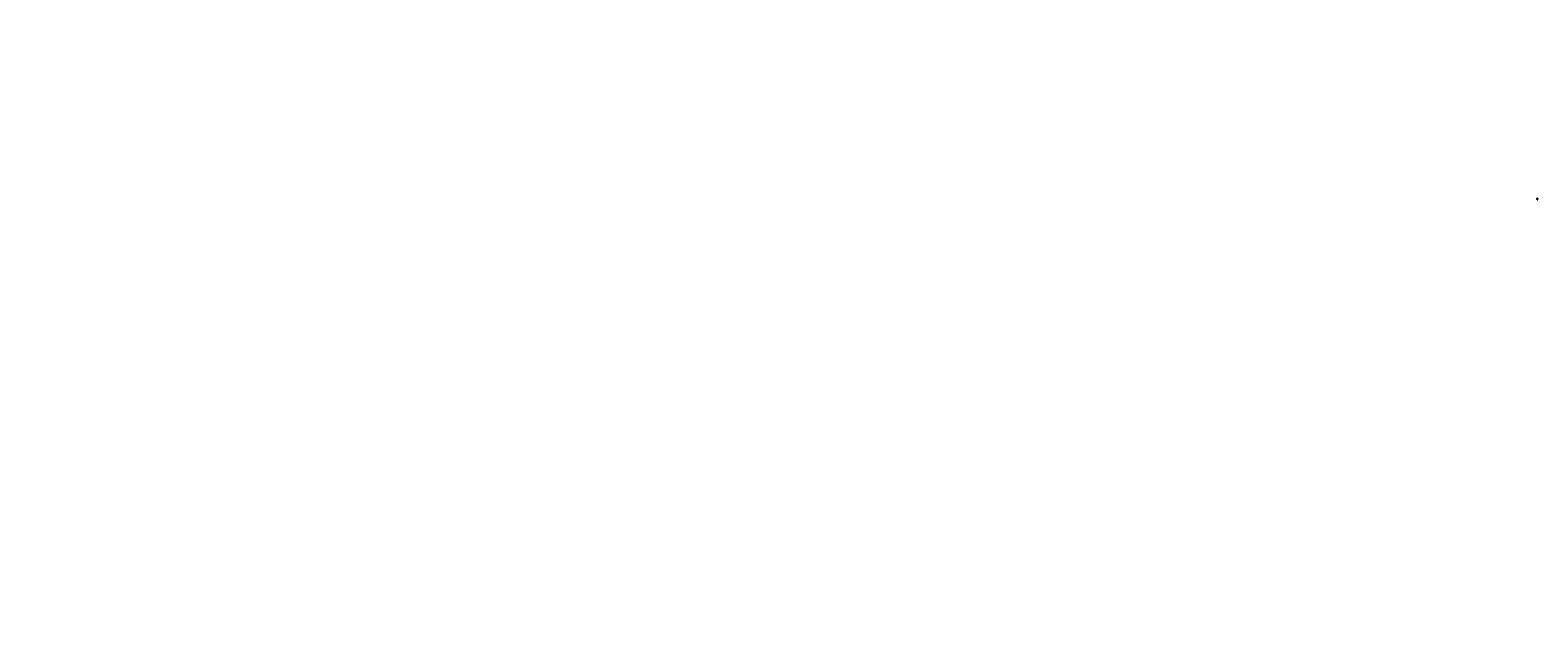
# Model space of a CAD drawing. Extents: x -88520 to 65, y -24763 to 9934.
import ezdxf
from ezdxf.enums import TextEntityAlignment as Align

# ---------------------------------------------------------------- set-up
doc = ezdxf.new("R2010")
doc.units = 0
doc.header["$LTSCALE"] = 1.5
doc.header["$MEASUREMENT"] = 0
for name, pattern in [('CENTER', [2, 1.25, -0.25, 0.25, -0.25]), ('HIDDEN', [0.375, 0.25, -0.125]), ('PHANTOM', [2.5, 1.25, -0.25, 0.25, -0.25, 0.25, -0.25])]:
    doc.linetypes.add(name, pattern=pattern)
for name, color, linetype in [('ACCESSORIES', 30, 'CONTINUOUS'), ('DIM', 2, 'CONTINUOUS'), ('FASTENER', 1, 'CONTINUOUS'), ('NOTBYMCELROY', 8, 'HIDDEN'), ('OBJ', 4, 'CONTINUOUS'), ('SHEETING', 5, 'CONTINUOUS'), ('STEELLINE', 4, 'PHANTOM'), ('TEXT BY MCELROY', 3, 'CONTINUOUS'), ('TEXT NOT BY MCELROY', 1, 'CONTINUOUS'), ('TRIM', 3, 'CONTINUOUS'), ('TXT', 2, 'CONTINUOUS'), ('WEB BOR', 6, 'CONTINUOUS')]:
    doc.layers.add(name, color=color, linetype=linetype)
doc.styles.add('ITALICC', font='italicc')
doc.styles.add('KEENAN', font='ARIBLK.TTF')
doc.styles.add('ROMANT', font='ROMANT')
doc.styles.get("Standard").update_dxf_attribs({"font": 'romans'})
doc.dimstyles.new('MCELROY1$7', dxfattribs={"dimtxt": 0.0938, "dimasz": 0.125, "dimexe": 0.0625, "dimexo": 0.0625, "dimgap": 0.0625, "dimtad": 0, "dimtih": 1, "dimtoh": 1, "dimdec": 0, "dimzin": 3, "dimdsep": 46, "dimlunit": 4, "dimtxsty": 'Standard', "dimcen": 0, "dimclrd": 2, "dimclre": 2, "dimclrt": 1, "dimadec": 0, "dimazin": 0, "dimtfac": 1, "dimtdec": 0, "dimtofl": 0, "dimtmove": 0, "dimatfit": 3, "dimfxl": 1, "dimfrac": 2, "dimtolj": 1, "dimtzin": 0, "dimarcsym": 0})
pattern_1 = [(135, (64.05193, 9e-14), (0.1767767, 0.1767767), [])]

# ---------------------------------------------------------------- blocks, each defined once
blk = doc.blocks.new('CENTERLINE SYMBOL')
at = {"layer": 'DIM'}
blk.add_line((15, 10), (15, 10), dxfattribs=at)
at = {"layer": 'DIM', "color": 11}
blk.add_lwpolyline([(15, 10), (15, 10), (15, 10)], dxfattribs=at)
at = {"layer": 'ACCESSORIES', "color": 1, "insert": (-2554, 2310), "char_height": 0.0938, "attachment_point": 1}
blk.add_mtext('\\A1;', dxfattribs=at)
at = {"layer": 'DIM', "color": 11, "style": 'ITALICC'}
blk.add_text('C', height=0.125, rotation=0.4349, dxfattribs=at).set_placement((15, 10), align=Align.CENTER)
at = {"layer": 'DIM', "color": 1}
for insert, char_height, attachment_point in [((-4035, 2520), 0.375, 1), ((-4035, 2516), 0.375, 1), ((-21510, -5716), 0.0938, 9), ((-21508, -5758), 0.0938, 1), ((-21501, -5751), 0.0938, 9), ((-21444, -5893), 0.0938, 9), ((-22426, -6273), 0.0938, 1), ((-22395, -6211), 0.0938, 1), ((-22386, -6266), 0.0938, 9), ((-22386, -6266), 0.0938, 9), ((-22375, -6261), 0.0938, 1)]:
    blk.add_mtext('\\A1;', dxfattribs=dict(at, insert=insert, char_height=char_height, attachment_point=attachment_point))
at = {"layer": 'DIM', "color": 1, "insert": (-21426, -5882), "char_height": 0.375, "width": 3, "attachment_point": 1}
blk.add_mtext('\\A1;', dxfattribs=at)
at = {"layer": 'TRIM', "color": 1, "char_height": 0.375, "width": 3}
for insert, attachment_point in [((-21618, -5623), 1), ((-21437, -5882), 9)]:
    blk.add_mtext('\\A1;', dxfattribs=dict(at, insert=insert, attachment_point=attachment_point))
blk = doc.blocks.new('14 X 1.25 TEK2 ZAC')
at = {"layer": 'DIM', "color": 1, "linetype": 'ByBlock'}
blk.add_point((1, 1), dxfattribs=at)
at = {"layer": 'OBJ', "color": 1}
for p, q in [((1, 1), (1, 1)), ((1, 1), (1, 1)), ((1, 1), (1, 1)), ((1, 1), (1, 1)), ((1, 1), (1, 1)), ((1, 1), (1, 1)), ((1, 1), (1, 1)), ((1, 1), (1, 1)), ((1, 1), (1, 1)), ((1, 1), (1, 1)), ((1, 1), (1, 1)), ((1, 1), (1, 1)), ((1, 1), (1, 1)), ((1, 1), (1, 1)), ((1, 1), (1, 1)), ((1, 1), (1, 1)), ((1, 1), (1, 1)), ((1, 1), (1, 1)), ((1, 1), (1, 1)), ((1, 1), (1, 1)), ((1, 1), (1, 1)), ((1, 1), (1, 1)), ((2, 1), (1, 1)), ((1, 1), (1, 1)), ((1, 1), (1, 1)), ((1, 1), (1, 1)), ((1, 1), (1, 1)), ((1, 1), (1, 1)), ((1, 1), (1, 1)), ((1, 1), (1, 1)), ((1, 1), (2, 1)), ((1, 1), (1, 1)), ((1, 1), (1, 1)), ((1, 1), (1, 1)), ((1, 1), (1, 1)), ((1, 1), (1, 1)), ((1, 1), (1, 1)), ((1, 1), (1, 1)), ((1, 1), (1, 1)), ((1, 1), (1, 1)), ((1, 1), (1, 1)), ((1, 1), (1, 1)), ((1, 1), (1, 1)), ((1, 1), (1, 1)), ((1, 1), (1, 1)), ((1, 1), (1, 1)), ((1, 1), (1, 1)), ((1, 1), (1, 1)), ((1, 1), (1, 1)), ((1, 1), (1, 1)), ((1, 1), (1, 1)), ((1, 1), (1, 1)), ((1, 1), (1, 1)), ((1, 1), (1, 1)), ((1, 1), (1, 1)), ((1, 1), (1, 1)), ((1, 1), (1, 1)), ((1, 1), (1, 1)), ((1, 1), (1, 1)), ((1, 1), (1, 1)), ((1, 1), (1, 1)), ((1, 1), (1, 1)), ((1, 1), (1, 1)), ((1, 1), (1, 1)), ((1, 1), (1, 1)), ((1, 1), (1, 1)), ((1, 1), (1, 1)), ((1, 1), (1, 1)), ((1, 1), (1, 1)), ((1, 1), (1, 1)), ((1, 1), (1, 1)), ((1, 1), (1, 1)), ((2, 1), (2, 1)), ((2, 1), (2, 1)), ((2, 1), (2, 1)), ((2, 1), (2, 1)), ((2, 1), (2, 1)), ((2, 1), (2, 1)), ((2, 1), (2, 1)), ((2, 1), (2, 1)), ((2, 1), (2, 1)), ((2, 1), (2, 1)), ((2, 1), (2, 1)), ((2, 1), (2, 1)), ((2, 1), (2, 1)), ((2, 1), (2, 1)), ((2, 1), (2, 1)), ((2, 1), (2, 1)), ((2, 1), (2, 1)), ((2, 1), (2, 1)), ((2, 1), (2, 1)), ((2, 1), (2, 1)), ((2, 1), (2, 1)), ((2, 1), (2, 1)), ((2, 1), (2, 1)), ((2, 1), (2, 1)), ((2, 1), (2, 1)), ((2, 1), (2, 1)), ((2, 1), (2, 1)), ((2, 1), (2, 1)), ((2, 1), (2, 1)), ((2, 1), (2, 1)), ((2, 1), (2, 1)), ((2, 1), (2, 1)), ((2, 1), (2, 1)), ((2, 1), (2, 1)), ((2, 1), (2, 1)), ((2, 1), (2, 1)), ((2, 1), (2, 1)), ((2, 1), (2, 1)), ((2, 1), (2, 1)), ((2, 1), (2, 1)), ((2, 1), (2, 1)), ((2, 1), (2, 1)), ((2, 1), (2, 1)), ((2, 1), (2, 1)), ((2, 1), (2, 1)), ((2, 1), (2, 1)), ((2, 1), (2, 1)), ((2, 1), (2, 1)), ((2, 1), (2, 1)), ((2, 1), (2, 1)), ((2, 1), (2, 1)), ((2, 1), (2, 1)), ((2, 1), (2, 1)), ((2, 1), (2, 1)), ((2, 1), (2, 1)), ((2, 1), (2, 1)), ((2, 1), (2, 1)), ((2, 1), (2, 1)), ((2, 1), (2, 1))]:
    blk.add_line(p, q, dxfattribs=at)
for points in [[(1, 1), (1, 1)], [(1, 1), (1, 1)], [(1, 1), (1, 1)], [(1, 1), (1, 1)], [(1, 1), (1, 1)], [(1, 1), (1, 1)], [(1, 1), (1, 1)], [(1, 1), (1, 1)], [(1, 1), (1, 1)], [(1, 1), (1, 1)], [(1, 1), (1, 1)], [(1, 1), (1, 1), (1, 1), (1, 1), (1, 1)], [(1, 1), (1, 1), (1, 1), (1, 1), (1, 1), (1, 1)], [(1, 1), (1, 1)], [(1, 1), (1, 1)], [(1, 1), (1, 1)], [(1, 1), (1, 1)], [(1, 1), (1, 1)], [(1, 1), (1, 1)], [(1, 1), (1, 1)], [(1, 1), (2, 1)], [(1, 1), (2, 1)], [(1, 1), (1, 1)], [(1, 1), (1, 1)], [(1, 1), (1, 1)], [(2, 1), (2, 1)], [(2, 1), (2, 1)], [(2, 1), (2, 1)], [(2, 1), (2, 1)], [(2, 1), (2, 1)], [(2, 1), (2, 1)], [(2, 1), (2, 1), (2, 1), (2, 1)], [(2, 1), (2, 1)], [(2, 1), (2, 1)], [(2, 1), (2, 1)], [(2, 1), (2, 1)], [(2, 1), (2, 1)], [(2, 1), (2, 1)], [(2, 1), (2, 1)], [(2, 1), (2, 1)], [(2, 1), (2, 1)], [(2, 1), (2, 1), (2, 1)]]:
    blk.add_lwpolyline(points, dxfattribs=at)
blk.add_lwpolyline([(1, 1, 0.154701), (1, 1)], format="xyb", dxfattribs=at)
for centre, radius, start, end in [((1, 1), 0.0792, 145.61575, 214.38425), ((1, 1), 0.01, 360, 90), ((1, 1), 0.01, 271, 0), ((1, 1), 0.01, 0, 89), ((1, 1), 0.01, 270, 0), ((1, 1), 0.0792, 145.61575, 214.38425), ((1, 1), 0.25, 208.1408, 246.31053), ((1, 1), 0.25, 113.68947, 151.8592), ((2, 1), 0.455, 236.54535, 272.04557), ((2, 1), 0.0568, 90, 198.7569)]:
    blk.add_arc(centre, radius, start, end, dxfattribs=at)
blk = doc.blocks.new('#14-10 HHA SELF TAPPING 1.5 INCH')
at = {"layer": 'FASTENER'}
for p, q in [((-2, 0), (-1, 0)), ((-2, 0), (-2, 0)), ((-2, 0), (-2, 0)), ((-2, 0), (-2, 0)), ((-2, 0), (-2, 0)), ((-2, 0), (-2, 0)), ((-2, 0), (-2, 0)), ((-1, 0), (-1, 0)), ((-1, 0), (-1, 0)), ((-1, 0), (-1, 0)), ((-1, 0), (-1, 0)), ((-1, 0), (-1, 0)), ((-1, 0), (-1, 0)), ((-1, 0), (-1, 0)), ((-1, 0), (-1, 0)), ((-1, 0), (-1, 0)), ((-1, 0), (-1, 0)), ((-1, 0), (-1, 0)), ((-1, 0), (-1, 0)), ((-1, 0), (-1, 0)), ((-1, 0), (-1, 0)), ((-1, 0), (-1, 0)), ((-1, 0), (-1, 0)), ((-1, 0), (-1, 0)), ((-1, 0), (-1, 0)), ((-1, 0), (-1, 0)), ((-1, 0), (-1, 0)), ((-1, 0), (-1, 0)), ((-1, 0), (-1, 0)), ((-1, 0), (-1, 0)), ((-1, 0), (-1, 0)), ((-1, 0), (-1, 0)), ((-1, 0), (-1, 0)), ((-1, 0), (-1, 0)), ((-1, 0), (-1, 0)), ((-1, 0), (-1, 0)), ((-1, 0), (-1, 0)), ((-1, 0), (0, 0)), ((-1, 0), (-1, 0)), ((-1, 0), (-1, 0)), ((-1, 0), (-1, 0)), ((-1, 0), (-1, 0)), ((-1, 0), (-1, 0)), ((-1, 0), (-1, 0)), ((-1, 0), (-1, 0)), ((-1, 0), (-1, 0)), ((-1, 0), (-1, 0)), ((-1, 0), (-1, 0)), ((-1, 0), (-1, 0)), ((-1, 0), (-1, 0)), ((-1, 0), (-1, 0)), ((-1, 0), (-1, 0)), ((-1, 0), (-1, 0)), ((-1, 0), (-1, 0)), ((-1, 0), (-1, 0)), ((-1, 0), (-1, 0)), ((-1, 0), (-1, 0)), ((-1, 0), (-1, 0)), ((-1, 0), (-1, 0)), ((-1, 0), (0, 0)), ((-1, 0), (-1, 0)), ((-1, 0), (0, 0)), ((-1, 0), (-1, 0)), ((-1, 0), (-1, 0)), ((-1, 0), (-1, 0)), ((-1, 0), (-1, 0)), ((0, 0), (0, 0)), ((0, 0), (0, 0)), ((0, 0), (0, 0)), ((0, 0), (0, 0)), ((0, 0), (0, 0)), ((0, 0), (0, 0)), ((0, 0), (0, 0)), ((0, 0), (0, 0)), ((0, 0), (0, 0)), ((0, 0), (0, 0)), ((0, 0), (0, 0)), ((0, 0), (0, 0)), ((0, 0), (0, 0)), ((0, 0), (0, 0)), ((0, 0), (0, 0)), ((0, 0), (0, 0)), ((0, 0), (0, 0)), ((0, 0), (0, 0)), ((0, 0), (0, 0)), ((0, 0), (0, 0)), ((0, 0), (0, 0)), ((0, 0), (0, 0)), ((0, 0), (0, 0)), ((0, 0), (0, 0)), ((0, 0), (0, 0)), ((0, 0), (0, 0)), ((-2, 0), (-1, 0)), ((-1, 0), (-2, 0)), ((-2, 0), (-2, 0)), ((-2, 0), (-2, 0)), ((-2, 0), (-2, 0)), ((-2, 0), (-2, 0)), ((-1, 0), (-1, 0)), ((-1, 0), (-1, 0)), ((-1, 0), (-1, 0)), ((-1, 0), (-1, 0)), ((-1, 0), (-1, 0)), ((-1, 0), (-1, 0)), ((-1, 0), (-1, 0)), ((-1, 0), (-1, 0)), ((-1, 0), (-1, 0)), ((-1, 0), (-1, 0)), ((-1, 0), (-1, 0)), ((-1, 0), (-1, 0)), ((-1, 0), (-1, 0)), ((-1, 0), (-1, 0)), ((-1, 0), (-1, 0)), ((-1, 0), (-1, 0)), ((-1, 0), (-1, 0)), ((-1, 0), (-1, 0)), ((-1, 0), (-1, 0)), ((-1, 0), (-1, 0)), ((-1, 0), (-1, 0)), ((-1, 0), (-1, 0)), ((-1, 0), (-1, 0)), ((-1, 0), (-1, 0)), ((-1, 0), (-1, 0)), ((-1, 0), (-1, 0)), ((-1, 0), (-1, 0)), ((-1, 0), (0, 0)), ((-1, 0), (-1, 0)), ((0, 0), (0, 0)), ((0, 0), (0, 0)), ((0, 0), (0, 0)), ((0, 0), (0, 0)), ((0, 0), (0, 0)), ((0, 0), (0, 0)), ((0, 0), (0, 0)), ((0, 0), (0, 0)), ((0, 0), (0, 0)), ((0, 0), (0, 0)), ((0, 0), (0, 0)), ((0, 0), (0, 0)), ((0, 0), (0, 0))]:
    blk.add_line(p, q, dxfattribs=at)
for centre, radius, start, end in [((-1, 0), 0.0199, 179.77995, 270.09114), ((-2, 0), 0.358, 342.41205, 17.58795), ((-1, 0), 0.358, 162.41205, 197.58795), ((-2, 0), 0.0958, 145.61575, 214.38425), ((-2, 0), 0.0958, 325.61575, 34.38425), ((0, 0), 0.015, 292.5, 67.5), ((-2, 0), 0.0958, 145.61575, 214.38425), ((-2, 0), 0.0958, 325.61575, 34.38425), ((0, 0), 0.09, 270, 292.5)]:
    blk.add_arc(centre, radius, start, end, dxfattribs=at)
at = {"layer": 'FASTENER', "color": 0, "linetype": 'ByBlock'}
for p in [(-2, 0), (-2, 0), (-2, 0), (0, 0)]:
    blk.add_point(p, dxfattribs=at)

msp = doc.modelspace()

# ---------------------------------------------------------------- hatches: boundary and pattern name
at = {"layer": 'ACCESSORIES'}
h = msp.add_hatch(dxfattribs=at)
h.set_pattern_fill('HONEY', color=256, angle=9, style=0)
h.set_pattern_definition([(9, (-12.53572, -4.63163), (0.16825704, 0.13625186), [0.125, -0.25]), (129, (-12.53572, -4.63163), (-0.2021261, 0.07758894), [0.125, -0.25]), (69, (-12.53572, -4.63163), (-0.03386905, 0.2138408), [-0.25, 0.125])])
h.paths.add_polyline_path([(20, 18), (20, 18), (22, 18), (22, 19)])
for points in [[(29, 20), (28, 20), (28, 20), (28, 20), (28, 20), (29, 20), (29, 20), (29, 20)], [(35, 20), (36, 20), (36, 20), (36, 20), (36, 20), (35, 20), (35, 20), (35, 20)]]:
    msp.add_hatch(color=256, dxfattribs=at).paths.add_polyline_path(points)
h = msp.add_hatch(dxfattribs=at)
h.set_pattern_fill('HONEY', color=256, angle=9, style=0)
h.set_pattern_definition([(171, (76.58765, -4.63163), (-0.16825704, 0.13625186), [0.125, -0.25]), (51, (76.58765, -4.63163), (0.2021261, 0.07758894), [0.125, -0.25]), (111, (76.58765, -4.63163), (0.03386905, 0.2138408), [-0.25, 0.125])])
h.paths.add_polyline_path([(42, 19), (42, 18), (44, 18), (44, 18)])
at = {"layer": 'NOTBYMCELROY'}
h = msp.add_hatch(dxfattribs=at)
h.set_pattern_fill('ANSI31', color=256, scale=2, style=0)
h.paths.add_polyline_path([(19, 17), (19, 17), (19, 17), (19, 17), (19, 17), (19, 17), (19, 17), (19, 17), (19, 17), (19, 17), (19, 17), (19, 17), (19, 18), (19, 18), (19, 18), (19, 18), (17, 17, 1), (17, 17, -1), (17, 17), (20, 17), (20, 17), (19, 17), (20, 17)])
h.paths.add_polyline_path([(22, 18), (22, 18), (22, 18), (22, 18), (21, 18), (22, 18), (22, 18), (21, 18), (22, 18), (21, 18), (21, 18), (21, 18), (21, 18), (21, 18), (21, 18), (21, 18), (20, 18), (20, 18), (20, 18), (20, 18), (20, 17), (20, 17), (20, 17), (20, 17), (20, 17), (20, 17), (20, 17), (20, 17), (20, 17), (20, 17), (20, 17), (20, 17), (20, 17), (22, 17)])
h.paths.add_polyline_path([(26, 18), (26, 18), (26, 18), (26, 18), (26, 18), (26, 18), (26, 18), (26, 18), (26, 18), (26, 18), (26, 18), (26, 18), (26, 18), (26, 19), (26, 19), (26, 19), (26, 19), (26, 19), (26, 19), (26, 19), (22, 18), (22, 18), (22, 18), (22, 18), (22, 18), (22, 18), (22, 18), (22, 18), (22, 18), (22, 18), (22, 18), (22, 18), (22, 18), (22, 18), (22, 18), (22, 18), (22, 18), (22, 18), (22, 18), (22, 17)])
h = msp.add_hatch(dxfattribs=at)
h.set_pattern_fill('INSUL', color=256, angle=9, style=0)
h.paths.add_polyline_path([(32, 16), (32, 19), (26, 18), (26, 18), (26, 18), (26, 18), (26, 18), (26, 18), (26, 18), (26, 18), (26, 18), (27, 18), (26, 18), (26, 18), (27, 18), (26, 18), (26, 18), (26, 18), (26, 18), (26, 18, -0.668179), (26, 18), (26, 18), (26, 18), (26, 18), (26, 18, -0.098491), (26, 18), (26, 18), (26, 18), (26, 18), (26, 18), (26, 18), (26, 18), (26, 18), (26, 18), (26, 18), (26, 18), (26, 18), (26, 18), (26, 18), (21, 17), (21, 17), (21, 17), (21, 17), (21, 17), (21, 17), (21, 17), (21, 17), (21, 17), (21, 17), (21, 17), (21, 17), (21, 17), (21, 17), (21, 17), (21, 17), (21, 17, -0.668179), (21, 17), (20, 17), (20, 17), (20, 17), (20, 17, -0.098491), (20, 17), (20, 17), (20, 17), (20, 17), (20, 17), (20, 17), (20, 17), (20, 17), (20, 17), (20, 17), (20, 17), (20, 17), (17, 17), (17, 15), (17, 15), (17, 15), (17, 15), (17, 14)])
h = msp.add_hatch(dxfattribs=at)
h.set_pattern_fill('ANSI31', color=256, scale=2, style=0)
h.paths.add_polyline_path([(32, 20), (32, 19), (26, 18), (26, 18), (26, 18), (26, 18), (26, 18), (26, 18), (26, 18), (26, 18), (26, 18), (26, 18), (26, 18), (26, 19), (26, 19), (26, 19), (26, 19), (26, 19), (26, 19), (26, 19), (28, 19), (28, 19), (29, 19), (29, 19), (29, 19)])
h = msp.add_hatch(dxfattribs=at)
h.set_pattern_fill('ANSI31', color=256, scale=2, style=0)
h.set_pattern_definition(pattern_1)
h.paths.add_polyline_path([(32, 20), (32, 19), (38, 18), (38, 18), (38, 18), (38, 18), (38, 18), (38, 18), (38, 18), (38, 18), (38, 18), (38, 18), (38, 18), (38, 19), (38, 19), (38, 19), (38, 19), (38, 19), (38, 19), (38, 19), (36, 19), (36, 19), (35, 19), (35, 19), (35, 19)])
h = msp.add_hatch(dxfattribs=at)
h.set_pattern_fill('INSUL', color=256, angle=9, style=0)
h.set_pattern_definition([(171, (64.05193, 1e-13), (0.058663, 0.370383), []), (171, (64.07148, 0.12346), (0.058663, 0.370383), [0.125, -0.125]), (171, (64.09104, 0.24692), (0.058663, 0.370383), [0.125, -0.125])])
h.paths.add_polyline_path([(32, 16), (32, 19), (38, 18), (38, 18), (38, 18), (38, 18), (38, 18), (38, 18), (38, 18), (38, 18), (38, 18), (38, 18), (38, 18), (38, 18), (38, 18), (38, 18), (38, 18), (38, 18), (38, 18), (38, 18), (38, 18, 0.668179), (38, 18), (38, 18), (38, 18), (38, 18), (38, 18), (38, 18), (38, 18), (38, 18), (38, 18), (38, 18), (38, 18), (38, 18), (38, 18), (38, 18), (38, 18), (38, 18), (38, 18), (38, 18), (44, 17), (44, 17), (44, 17), (44, 17), (44, 17), (44, 17), (44, 17), (44, 17), (44, 17), (44, 17), (44, 17), (44, 17), (44, 17), (44, 17), (44, 17), (44, 17), (44, 17, 0.668179), (44, 17), (44, 17), (44, 17), (44, 17), (44, 17), (44, 17), (44, 17), (44, 17), (44, 17), (44, 17), (44, 17), (44, 17), (44, 17), (44, 17), (44, 17), (44, 17), (44, 17), (47, 17), (47, 15), (47, 15), (48, 15), (47, 15), (47, 14)])
h = msp.add_hatch(dxfattribs=at)
h.set_pattern_fill('ANSI31', color=256, scale=2, style=0)
h.set_pattern_definition(pattern_1)
h.paths.add_polyline_path([(45, 17), (45, 17), (45, 17), (45, 17), (45, 17), (45, 17), (45, 17), (45, 17), (45, 17), (45, 17), (45, 17), (45, 17), (45, 18), (45, 18), (45, 18), (45, 18), (48, 17, -1), (48, 17, 1), (47, 17), (45, 17), (45, 17), (45, 17), (45, 17)])
h.paths.add_polyline_path([(43, 18), (43, 18), (43, 18), (43, 18), (43, 18), (43, 18), (43, 18), (43, 18), (43, 18), (43, 18), (43, 18), (43, 18), (43, 18), (43, 18), (43, 18), (43, 18), (44, 18), (44, 18), (44, 18), (44, 18), (44, 17), (44, 17), (44, 17), (44, 17), (44, 17), (44, 17), (44, 17), (44, 17), (44, 17), (44, 17), (44, 17), (44, 17), (44, 17), (42, 17)])
h.paths.add_polyline_path([(38, 18), (38, 18), (38, 18), (38, 18), (38, 18), (38, 18), (38, 18), (38, 18), (38, 18), (38, 18), (38, 18), (38, 18), (38, 18), (38, 19), (38, 19), (38, 19), (38, 19), (38, 19), (38, 19), (38, 19), (42, 18), (42, 18), (42, 18), (42, 18), (42, 18), (42, 18), (42, 18), (42, 18), (42, 18), (42, 18), (42, 18), (42, 18), (42, 18), (42, 18), (42, 18), (42, 18), (42, 18), (42, 18), (42, 18), (42, 17)])

# ---------------------------------------------------------------- linework, layer by layer
at = {"layer": 'ACCESSORIES'}
for p, q in [((18, 20), (22, 21)), ((18, 20), (18, 18)), ((18, 18), (19, 18)), ((23, 18), (19, 18)), ((20, 18), (19, 18)), ((19, 18), (19, 18)), ((19, 18), (19, 18)), ((19, 18), (19, 18)), ((19, 18), (19, 18)), ((19, 18), (19, 18)), ((20, 18), (20, 19)), ((20, 19), (20, 19)), ((20, 19), (21, 19)), ((20, 19), (20, 18)), ((20, 19), (20, 18)), ((22, 19), (20, 18)), ((20, 18), (22, 18)), ((20, 18), (20, 18)), ((20, 18), (20, 18)), ((20, 18), (21, 18)), ((20, 18), (20, 18)), ((20, 18), (20, 18)), ((20, 18), (20, 18)), ((20, 18), (20, 18)), ((20, 18), (20, 18)), ((20, 18), (20, 18)), ((20, 18), (22, 18)), ((21, 19), (21, 19)), ((21, 19), (21, 19)), ((21, 19), (21, 19)), ((21, 19), (21, 19)), ((21, 19), (21, 19)), ((21, 19), (21, 18)), ((21, 19), (21, 19)), ((21, 18), (21, 19)), ((21, 18), (21, 18)), ((22, 21), (23, 19)), ((22, 19), (23, 18)), ((23, 19), (22, 19)), ((22, 19), (22, 19)), ((22, 18), (22, 19)), ((23, 18), (22, 18)), ((22, 18), (22, 18)), ((23, 19), (23, 18)), ((23, 19), (23, 18)), ((23, 19), (23, 19)), ((23, 18), (23, 18)), ((42, 21), (41, 19)), ((41, 19), (41, 18)), ((41, 19), (41, 18)), ((41, 19), (42, 19)), ((41, 19), (41, 19)), ((41, 18), (46, 18)), ((41, 18), (42, 18)), ((41, 18), (41, 18)), ((46, 20), (42, 21)), ((42, 19), (42, 18)), ((43, 19), (42, 19)), ((42, 18), (42, 19)), ((42, 19), (44, 18)), ((44, 18), (42, 18)), ((42, 18), (42, 18)), ((44, 18), (42, 18)), ((43, 19), (43, 19)), ((44, 19), (43, 19)), ((43, 19), (43, 19)), ((43, 19), (43, 19)), ((43, 19), (43, 19)), ((43, 19), (43, 19)), ((43, 19), (43, 18)), ((43, 19), (43, 19)), ((43, 18), (43, 19)), ((44, 18), (43, 18)), ((43, 18), (43, 18)), ((44, 18), (44, 19)), ((44, 19), (44, 19)), ((44, 19), (44, 18)), ((44, 19), (44, 18)), ((44, 18), (46, 18)), ((44, 18), (44, 18)), ((44, 18), (44, 18)), ((44, 18), (44, 18)), ((44, 18), (44, 18)), ((44, 18), (44, 18)), ((44, 18), (44, 18)), ((44, 18), (44, 18)), ((44, 18), (44, 18)), ((45, 18), (45, 18)), ((45, 18), (45, 18)), ((46, 18), (45, 18)), ((45, 18), (46, 18)), ((45, 18), (46, 18)), ((46, 20), (46, 18)), ((46, 18), (46, 18))]:
    msp.add_line(p, q, dxfattribs=at)
at = {"layer": 'ACCESSORIES', "linetype": 'HIDDEN'}
for p, q in [((22, 21), (18, 20)), ((42, 21), (46, 20))]:
    msp.add_line(p, q, dxfattribs=at)
at = {"layer": 'ACCESSORIES'}
for points, const_width in [([(25, 19), (27, 19), (28, 20), (29, 20)], 0.0625), ([(27, 22), (28, 22)], 0.0938), ([(39, 19), (37, 19), (36, 20), (35, 20)], 0.0625), ([(37, 22), (36, 22)], 0.0938)]:
    msp.add_lwpolyline(points, dxfattribs=dict(at, const_width=const_width))
for points in [[(27, 22), (28, 22), (28, 20), (29, 20), (29, 22), (28, 22)], [(37, 22), (36, 22), (36, 20), (35, 20), (35, 22), (36, 22)]]:
    msp.add_lwpolyline(points, dxfattribs=at)
for points in [[(29, 20), (28, 20), (28, 20), (28, 20), (28, 20), (29, 20), (29, 20), (29, 20)], [(35, 20), (36, 20), (36, 20), (36, 20), (36, 20), (35, 20), (35, 20), (35, 20)]]:
    msp.add_lwpolyline(points, close=True, dxfattribs=at)
for centre, radius, start, end in [((20, 19), 0.2, 99, 189), ((20, 18), 0.06, 16.51207, 99), ((20, 18), 0.03, 69.97128, 99), ((20, 18), 0.06, 99, 181.48793), ((20, 18), 0.03, 99, 128.02872), ((21, 19), 0.2, 9, 99), ((21, 18), 0.06, 99, 181.48793), ((21, 19), 0.06, 16.51207, 99), ((21, 18), 0.03, 69.97128, 99), ((21, 18), 0.03, 99, 128.02872), ((43, 19), 0.06, 81, 163.48793), ((43, 19), 0.2, 81, 171), ((43, 18), 0.06, 358.51207, 81), ((43, 18), 0.03, 81, 110.02872), ((43, 18), 0.03, 51.97128, 81), ((44, 19), 0.2, 351, 81), ((44, 18), 0.06, 81, 163.48793), ((44, 18), 0.03, 81, 110.02872), ((44, 18), 0.06, 358.51207, 81), ((44, 18), 0.03, 51.97128, 81)]:
    msp.add_arc(centre, radius, start, end, dxfattribs=at)
at = {"layer": 'FASTENER'}
for p, q in [((27, 22), (27, 22)), ((27, 22), (27, 22)), ((37, 22), (37, 22)), ((37, 22), (37, 22))]:
    msp.add_line(p, q, dxfattribs=at)
at = {"layer": 'FASTENER', "linetype": 'CENTER'}
for p, q in [((32, 25), (32, 28)), ((32, 12), (32, 24))]:
    msp.add_line(p, q, dxfattribs=at)
at = {"layer": 'FASTENER'}
for points in [[(27, 22, -0.418246), (27, 22), (27, 22, -0.418246), (27, 22), (27, 22, -0.414214), (27, 22), (27, 22, -0.414214), (27, 22)], [(27, 22, 0.418246), (27, 22), (27, 22, 0.418246), (27, 22), (27, 22, 0.414214), (27, 22), (27, 22, 0.414214), (27, 22)], [(37, 22, 0.418246), (37, 22), (37, 22, 0.418246), (37, 22), (37, 22, 0.414214), (37, 22), (37, 22, 0.414214), (37, 22)], [(37, 22, -0.418246), (37, 22), (37, 22, -0.418246), (37, 22), (37, 22, -0.414214), (37, 22), (37, 22, -0.414214), (37, 22)]]:
    msp.add_lwpolyline(points, format="xyb", close=True, dxfattribs=at)
for points in [[(28, 21), (28, 21), (28, 21), (28, 21), (28, 21), (28, 21)], [(36, 21), (36, 21), (36, 21), (36, 21), (36, 21), (36, 21)]]:
    msp.add_lwpolyline(points, close=True, dxfattribs=at)
for centre, radius in [((28, 21), 0.252), ((28, 21), 0.188), ((36, 21), 0.252), ((36, 21), 0.188)]:
    msp.add_circle(centre, radius, dxfattribs=at)
at = {"layer": 'NOTBYMCELROY', "lineweight": 50}
for p, q in [((16, 17), (32, 20)), ((17, 14), (32, 16)), ((48, 17), (32, 20)), ((47, 14), (32, 16))]:
    msp.add_line(p, q, dxfattribs=at)
at = {"layer": 'NOTBYMCELROY'}
for p, q in [((17, 17), (32, 20)), ((17, 17), (32, 19)), ((17, 17), (17, 15)), ((17, 14), (32, 16)), ((17, 15), (17, 15)), ((17, 15), (17, 15)), ((17, 15), (17, 15)), ((17, 15), (17, 14)), ((32, 16), (32, 20)), ((48, 17), (32, 20)), ((32, 16), (32, 20)), ((47, 17), (32, 19)), ((47, 14), (32, 16)), ((47, 17), (47, 15)), ((47, 15), (47, 14)), ((47, 15), (48, 15)), ((47, 15), (47, 15)), ((48, 15), (47, 15))]:
    msp.add_line(p, q, dxfattribs=at)
at = {"layer": 'NOTBYMCELROY', "lineweight": 50}
for points in [[(17, 13), (19, 14), (20, 12), (22, 13), (22, 14), (25, 15), (26, 13), (27, 14), (27, 15), (30, 16), (31, 14), (32, 14)], [(47, 13), (45, 14), (44, 12), (42, 13), (42, 14), (39, 15), (39, 13), (37, 14), (37, 15), (34, 16), (33, 14), (32, 14)]]:
    msp.add_lwpolyline(points, dxfattribs=at)
at = {"layer": 'NOTBYMCELROY'}
for centre, start, end in [((17, 17), 99, 279), ((17, 17), 279, 99), ((48, 17), 81, 261), ((48, 17), 261, 81)]:
    msp.add_arc(centre, 0.109, start, end, dxfattribs=at)
at = {"layer": 'SHEETING'}
for p, q in [((16, 20), (30, 22)), ((16, 19), (16, 20)), ((16, 19), (16, 19)), ((16, 19), (16, 19)), ((16, 19), (16, 19)), ((16, 18), (16, 19)), ((16, 18), (19, 18)), ((22, 19), (30, 20)), ((30, 20), (30, 22)), ((34, 20), (34, 22)), ((48, 20), (34, 22)), ((42, 19), (34, 20)), ((48, 18), (45, 18)), ((48, 19), (48, 20)), ((48, 18), (48, 19)), ((48, 19), (48, 19)), ((48, 19), (48, 19)), ((48, 19), (48, 19))]:
    msp.add_line(p, q, dxfattribs=at)
at = {"layer": 'SHEETING', "linetype": 'HIDDEN'}
for p, q in [((16, 18), (30, 20)), ((22, 19), (19, 18)), ((48, 18), (34, 20)), ((42, 19), (45, 18))]:
    msp.add_line(p, q, dxfattribs=at)
at = {"layer": 'STEELLINE'}
for p in [(17, 12), (47, 12)]:
    msp.add_line(p, (32, 14), dxfattribs=at)
at = {"layer": 'TRIM', "lineweight": 40}
for p, q in [((26, 22), (32, 23)), ((26, 22), (26, 22)), ((26, 22), (26, 22)), ((38, 22), (32, 23)), ((38, 22), (38, 22)), ((38, 22), (38, 22))]:
    msp.add_line(p, q, dxfattribs=at)
at = {"layer": 'WEB BOR', "color": 9, "linetype": 'Continuous'}
for p, q in [((-1, -2), (-2, -3)), ((-2, -3), (-2, -3)), ((-2, -3), (-2, -3)), ((-2, -3), (0, -3)), ((-1, -2), (-1, -3)), ((-1, -3), (-1, -2)), ((0, -3), (-1, -2)), ((-1, -3), (-1, -3)), ((-1, -3), (-1, -3)), ((0, -3), (0, -3)), ((0, -3), (0, -3)), ((0, -3), (0, -3))]:
    msp.add_line(p, q, dxfattribs=at)
at = {"layer": 'WEB BOR', "color": 5}
for p, q in [((-2, -2), (-2, -3)), ((-2, -2), (-2, -3)), ((-2, -2), (-2, -3)), ((-2, -2), (-2, -3)), ((-2, -2), (-2, -3)), ((-2, -2), (-2, -2)), ((-2, -2), (-2, -2)), ((-2, -2), (-2, -2)), ((-2, -2), (-2, -2)), ((-2, -2), (-2, -3)), ((-2, -2), (-2, -3)), ((-2, -2), (-2, -3)), ((-2, -2), (-2, -3)), ((-2, -2), (-2, -2)), ((-2, -2), (-2, -3)), ((-2, -2), (-2, -2)), ((-2, -2), (-2, -2)), ((-2, -2), (-2, -2)), ((-2, -2), (-2, -3)), ((-2, -2), (-2, -3)), ((-2, -2), (-2, -3)), ((-1, -2), (-1, -2)), ((-1, -2), (-1, -2)), ((-1, -2), (-1, -2)), ((-1, -2), (-1, -2)), ((-1, -2), (-1, -2)), ((-1, -2), (-1, -2)), ((-1, -2), (-1, -2)), ((-1, -2), (-1, -2)), ((-1, -2), (-1, -2)), ((-2, -2), (-2, -2)), ((-2, -2), (-2, -2)), ((-2, -2), (-2, -2)), ((-1, -2), (-1, -2)), ((-1, -2), (-1, -3)), ((-1, -2), (-1, -3)), ((-1, -2), (-1, -3)), ((-1, -2), (-1, -3)), ((-1, -2), (-1, -3)), ((-1, -2), (-1, -3)), ((-1, -2), (-1, -3)), ((-1, -2), (-1, -3)), ((-1, -2), (-1, -3)), ((-1, -2), (-1, -3)), ((-1, -2), (-1, -3)), ((-1, -2), (-1, -3)), ((-1, -2), (-1, -3)), ((-1, -2), (-1, -2)), ((-1, -2), (-1, -2)), ((-1, -2), (-1, -2)), ((-1, -2), (-1, -2)), ((-1, -2), (-1, -2)), ((-1, -2), (-1, -2)), ((-1, -2), (-1, -2)), ((-1, -2), (-1, -2)), ((-1, -2), (-1, -2)), ((-1, -2), (-1, -2)), ((-1, -2), (-1, -2)), ((-1, -2), (-1, -3)), ((-1, -2), (-1, -3)), ((0, -2), (0, -3)), ((0, -2), (0, -3)), ((0, -2), (0, -3)), ((0, -2), (0, -3)), ((0, -2), (0, -3)), ((0, -2), (0, -3)), ((0, -2), (0, -3)), ((0, -2), (0, -3)), ((0, -2), (0, -3)), ((0, -2), (0, -3)), ((0, -2), (0, -3)), ((0, -2), (0, -3)), ((0, -2), (0, -3)), ((0, -2), (0, -2)), ((0, -2), (0, -2)), ((0, -2), (0, -2)), ((0, -2), (0, -2)), ((0, -2), (0, -3)), ((0, -2), (0, -3)), ((0, -2), (0, -3)), ((0, -2), (0, -3)), ((0, -2), (0, -3)), ((0, -2), (0, -3)), ((0, -2), (0, -3)), ((0, -2), (0, -3)), ((0, -2), (0, -2)), ((0, -2), (0, -3)), ((0, -2), (0, -2)), ((0, -2), (0, -3)), ((0, -2), (0, -2)), ((0, -2), (0, -2)), ((0, -2), (0, -2)), ((0, -2), (0, -2)), ((0, -2), (0, -2)), ((0, -2), (0, -2))]:
    msp.add_line(p, q, dxfattribs=at)
at = {"layer": 'WEB BOR', "color": 5, "linetype": 'Continuous'}
for p, q in [((-2, -3), (-2, -2)), ((-1, -2), (-2, -3)), ((-2, -2), (-1, -2)), ((-1, -2), (-1, -3)), ((-1, -2), (-1, -2)), ((-1, -3), (-1, -2)), ((0, -3), (0, -2)), ((0, -2), (0, -2)), ((0, -2), (0, -3)), ((0, -3), (0, -3))]:
    msp.add_line(p, q, dxfattribs=at)
at = {"layer": 'WEB BOR', "color": 9}
for p, q in [((-2, -3), (-2, -3)), ((-2, -3), (-2, -3)), ((-2, -3), (-2, -3)), ((-2, -3), (-2, -3)), ((-2, -3), (-2, -3)), ((-2, -3), (-2, -3)), ((-2, -3), (-2, -3)), ((-2, -3), (-2, -3)), ((-2, -3), (-2, -3)), ((-2, -3), (-2, -3)), ((-2, -3), (-2, -3)), ((-2, -3), (-2, -3)), ((-2, -3), (-2, -3)), ((-2, -3), (-2, -3)), ((-2, -3), (-2, -3)), ((-2, -3), (-2, -3)), ((-2, -3), (-2, -3)), ((-2, -3), (-2, -3)), ((-2, -3), (-2, -3)), ((-2, -3), (-2, -3)), ((-2, -3), (-2, -3)), ((-1, -3), (-1, -3)), ((-1, -2), (-1, -3)), ((-1, -2), (-1, -3)), ((-1, -2), (-1, -3)), ((-1, -2), (-1, -3)), ((-1, -2), (-1, -3)), ((-1, -3), (-1, -3)), ((-1, -3), (-1, -3)), ((-1, -3), (-1, -3)), ((-1, -3), (-1, -3)), ((-1, -3), (-1, -3)), ((-1, -3), (-1, -3)), ((-1, -3), (-1, -3)), ((-1, -3), (-1, -3)), ((-1, -3), (-1, -3)), ((-1, -3), (-1, -3)), ((-1, -3), (-1, -3)), ((-1, -3), (-1, -3)), ((-1, -3), (-1, -3)), ((-1, -3), (-1, -3)), ((-1, -3), (-1, -3)), ((-1, -3), (-1, -3)), ((-1, -3), (-1, -3)), ((-1, -3), (-1, -3)), ((-1, -3), (-1, -3)), ((-1, -3), (-1, -3)), ((-1, -3), (-1, -3)), ((-1, -3), (-1, -3)), ((-1, -3), (-1, -3)), ((-1, -3), (-1, -3)), ((-1, -3), (-1, -3)), ((-1, -3), (-1, -3)), ((-1, -3), (-1, -3)), ((-1, -3), (-1, -3)), ((-1, -3), (-1, -3)), ((-1, -3), (-1, -3)), ((-1, -3), (-1, -3)), ((-1, -3), (-1, -3)), ((-1, -3), (-1, -3)), ((-1, -3), (-1, -3)), ((-1, -3), (-1, -3)), ((-1, -3), (-1, -3)), ((-1, -3), (-1, -3)), ((-1, -3), (-1, -3)), ((-1, -3), (-1, -3)), ((-2, -3), (-2, -3)), ((-2, -3), (-2, -3)), ((-2, -3), (-2, -3)), ((-1, -3), (-1, -3)), ((-1, -3), (-1, -3)), ((-1, -3), (-1, -3)), ((-1, -3), (-1, -3)), ((-1, -3), (-1, -3)), ((-1, -3), (-1, -3)), ((-1, -3), (-1, -3)), ((-1, -3), (-1, -3)), ((-1, -3), (-1, -3)), ((-1, -3), (-1, -3)), ((-1, -3), (-1, -3)), ((-1, -3), (-1, -3)), ((-1, -3), (-1, -3)), ((-1, -3), (-1, -3)), ((-1, -3), (-1, -3)), ((-1, -3), (-1, -3)), ((-1, -3), (-1, -3)), ((-1, -3), (-1, -3)), ((-1, -3), (-1, -3)), ((-1, -3), (-1, -3)), ((-1, -3), (-1, -3)), ((-1, -3), (-1, -3)), ((-1, -3), (-1, -3)), ((-1, -3), (-1, -3)), ((-1, -3), (-1, -3)), ((-1, -3), (-1, -3)), ((-1, -3), (-1, -3)), ((-1, -3), (-1, -3)), ((-1, -3), (-1, -3)), ((0, -3), (0, -3)), ((0, -3), (0, -3)), ((0, -3), (0, -3)), ((0, -3), (0, -3)), ((0, -3), (0, -3)), ((0, -3), (0, -3)), ((0, -3), (0, -3)), ((0, -3), (0, -3)), ((0, -3), (0, -3)), ((0, -3), (0, -3)), ((0, -3), (0, -3)), ((0, -3), (0, -3)), ((0, -3), (0, -3)), ((0, -3), (0, -3)), ((0, -3), (0, -3)), ((0, -3), (0, -3)), ((0, -3), (0, -3)), ((0, -3), (0, -3)), ((0, -3), (0, -3)), ((0, -3), (0, -3)), ((0, -3), (0, -3)), ((0, -3), (0, -3)), ((0, -3), (0, -3)), ((0, -3), (0, -3)), ((0, -3), (0, -3)), ((0, -3), (0, -3)), ((0, -3), (0, -3)), ((0, -3), (0, -3)), ((0, -3), (0, -3)), ((0, -3), (0, -3)), ((0, -3), (0, -3)), ((0, -3), (0, -3)), ((0, -3), (0, -3)), ((0, -3), (0, -3)), ((0, -3), (0, -3)), ((0, -3), (0, -3)), ((0, -3), (0, -3)), ((0, -3), (0, -3)), ((0, -3), (0, -3)), ((0, -3), (0, -3))]:
    msp.add_line(p, q, dxfattribs=at)
at = {"layer": 'WEB BOR', "const_width": 0.1}
for points in [[(-2, -4), (-2, 45), (65, 45), (65, -4), (-2, -4)], [(-2, 43), (65, 43)], [(65, -2), (-2, -2)]]:
    msp.add_lwpolyline(points, dxfattribs=at)
at = {"layer": 'WEB BOR', "color": 5, "linetype": 'Continuous'}
for centre, radius, start, end in [((-1, -3), 0.0213, 197.51646, 343.96152), ((0, -3), 0.0533, 198.66147, 269.99515)]:
    msp.add_arc(centre, radius, start, end, dxfattribs=at)

# ---------------------------------------------------------------- block references
at = {"layer": 'DIM', "rotation": 279}
msp.add_blockref('14 X 1.25 TEK2 ZAC', (27, 21), dxfattribs=at)
at = {"layer": 'DIM', "xscale": -1, "rotation": 81.00000000000018}
msp.add_blockref('14 X 1.25 TEK2 ZAC', (37, 21), dxfattribs=at)
at = {"layer": 'FASTENER', "linetype": 'CENTER', "xscale": 3.94597542357522, "yscale": 3.94597542357522, "zscale": 3.945975423575222}
msp.add_blockref('CENTERLINE SYMBOL', (-26, -10), dxfattribs=at)
at = {"layer": 'NOTBYMCELROY', "rotation": 278.9999999999999}
for p in [(21, 17), (21, 17), (26, 18)]:
    msp.add_blockref('#14-10 HHA SELF TAPPING 1.5 INCH', p, dxfattribs=at)
at = {"layer": 'NOTBYMCELROY', "xscale": -1}
for p, rotation in [((38, 18), 81.00000000000018), ((43, 17), 80.9999999999998), ((44, 17), 80.9999999999998)]:
    msp.add_blockref('#14-10 HHA SELF TAPPING 1.5 INCH', p, dxfattribs=dict(at, rotation=rotation))

# ---------------------------------------------------------------- texts
at = {"layer": 'TEXT BY MCELROY', "color": 3, "char_height": 0.422}
for s, insert, attachment_point in [('\\A1;3/32" X 1" ROLL TAPE SEALANT\\P(CONT. ALONG TOP OF CLOSURES)', (13, 28), 3), ('\\A1;MAXIMA OUTSIDE CLOSURE', (13, 25), 3), ('\\A1;1/4-14 X 1 1/4" TEK2 ZAC\\PFASTENER (5 PER CLOSURE)', (13, 23), 3), ('\\A1;LOW EAVE PLATE\\P(PRE-DRILL 5/16" %%C HOLE\\P@ 1\'-0" O.C.)', (13, 21), 3), ('\\A1;THERMAL SPACER', (13, 18), 3), ('\\A1;43D POP RIVET\\P(@ 0\'-6" O.C.)', (13, 30), 3), ('\\A1;RIDGE FLASHING', (51, 32), 1), ('\\A1;1/4-14 X 1 1/4" TEK2 ZAC\\P(1 PER CLOSURE)', (51, 31), 1), ('\\A1;3/16" X 7/8" DOUBLE BEAD\\PSEALANT', (51, 29), 1), ('\\A1;#14-10 X 1 1/2" HWH TYPE A\\PFASTENER (@ 1\'-0" O.C.)', (51, 27), 1), ('\\A1;MAXIMA LOW FLOATING\\PCLIP', (51, 24), 1), ('\\A1;#14-10 X 1 1/2" HWH TYPE A\\PFASTENER (2 PER CLIP)', (51, 23), 1), ('\\A1;MAXIMA 2" PANEL', (51, 20), 1)]:
    msp.add_mtext(s, dxfattribs=dict(at, insert=insert, attachment_point=attachment_point))
at = {"layer": 'TEXT NOT BY MCELROY', "color": 1, "char_height": 0.422}
for s, insert, attachment_point in [('\\A1;22GA. METAL DECK\\P(NOT BY MCELROY)', (13, 12), 3), ('\\A1;#30 PAPER FELT\\P(NOT BY MCELROY)', (51, 18), 1), ('\\A1;NOM. 1/2" (MIN.) NAILABLE\\PAND RIGID INSULATION\\P(NOT BY MCELROY)', (51, 16), 1)]:
    msp.add_mtext(s, dxfattribs=dict(at, insert=insert, attachment_point=attachment_point))
at = {"layer": 'TXT', "linetype": 'CENTER', "style": 'ROMANT'}
msp.add_text('RIDGE', height=0.431, dxfattribs=at).set_placement((33, 29))
at = {"layer": 'WEB BOR', "color": 9, "style": 'ROMANT'}
for s, height, p in [('%%UMAXIMA 2"', 0.571, (-2, 44)), ('McELROY METAL, INC.', 0.422, (0, -3))]:
    msp.add_text(s, height=height, dxfattribs=at).set_placement(p)
at = {"layer": 'WEB BOR', "style": 'KEENAN'}
for s, height, p in [('RIDGE DETAIL', 0.75, (32, 44)), ('DATE CREATED: 03/07/08', 0.375, (61, -3))]:
    msp.add_text(s, height=height, dxfattribs=at).set_placement(p, align=Align.MIDDLE_CENTER)

# ---------------------------------------------------------------- leaders
at = {"layer": 'DIM', "annotation_type": 0, "has_hookline": 1}
for points, hookline_direction, text_width in [([(27, 22), (14, 28), (13, 28)], 1, 11.2), ([(28, 20), (14, 23), (13, 23)], 1, 9.55), ([(28, 21), (14, 25), (13, 25)], 1, 8.4), ([(27, 19), (14, 21), (13, 21)], 1, 8.78), ([(20, 18), (14, 18), (13, 18)], 1, 5.51), ([(20, 13), (14, 11), (13, 11)], 1, 6.09), ([(27, 22), (14, 30), (13, 30)], 1, 4.92), ([(34, 22), (50, 32), (51, 32)], 0, 5.02), ([(36, 21), (50, 30), (51, 30)], 0, 9.55), ([(36, 20), (50, 28), (51, 28)], 0, 9.47), ([(38, 19), (50, 26), (51, 26)], 0, 10.6), ([(44, 20), (50, 24), (51, 24)], 0, 8.5), ([(44, 18), (50, 22), (51, 22)], 0, 10.6), ([(47, 14), (50, 13), (51, 13)], 0, 6.09), ([(47, 12), (50, 10), (51, 10)], 0, 6.09), ([(48, 19), (50, 20), (51, 20)], 0, 5.95), ([(48, 17), (50, 18), (51, 18)], 0, 6.09), ([(48, 17), (50, 16), (51, 16)], 0, 8.9)]:
    msp.add_leader(points, dimstyle='MCELROY1$7', override={"dimscale": 6, "dimtdec": 4}, dxfattribs=dict(at, hookline_direction=hookline_direction, text_width=text_width))
at = {"layer": 'DIM'}
for points in [[(43, 19), (50, 22)], [(47, 14), (50, 16)]]:
    msp.add_leader(points, dimstyle='MCELROY1$7', override={"dimscale": 6, "dimtdec": 4}, dxfattribs=at)

doc.saveas('drawing.dxf')
